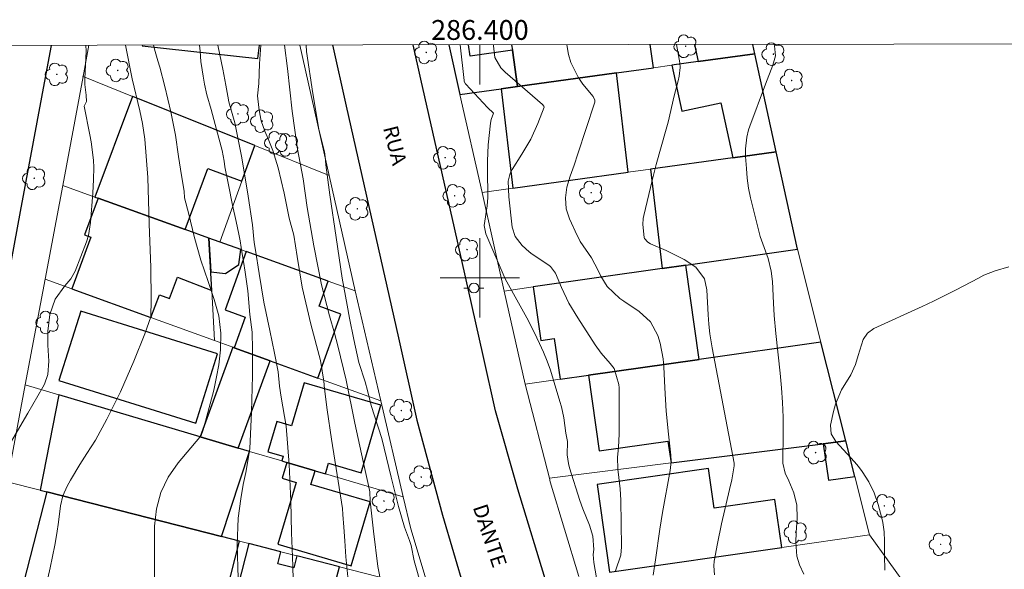
# Model space of a CAD drawing. Units: metres. Extents: x 285997 to 286513, y 1676564 to 1677128.
# Drawn here: x 286354 to 286453, y 1677071 to 1677126 of the extents above; entities that cross this region are included whole.
import ezdxf
from ezdxf.enums import TextEntityAlignment as Align

# ---------------------------------------------------------------- set-up
doc = ezdxf.new("R2010")
doc.units = ezdxf.units.M
doc.header["$MEASUREMENT"] = 0
for name, color, linetype, lineweight in [('Articulacao', 7, 'Continuous', 18), ('Coordenadas', 7, 'Continuous', 9), ('Edificacoes', 7, 'Continuous', 30), ('Malha_Coordenadas', 7, 'Continuous', 15), ('Muro_Grade', 8, 'Continuous', 20), ('Pavimentacao_Nao_Asfaltica_Mfio', 10, 'Continuous', 30), ('Poste', 7, 'Continuous', 9), ('Topon_de_Vias', 7, 'Continuous', 9)]:
    doc.layers.add(name, color=color, linetype=linetype, lineweight=lineweight)
for name, color, linetype, lineweight, true_color in [('Arvores_Isoladas', 7, 'Continuous', 18, 0x00ff33), ('Curvas_Intermediarias', 7, 'Continuous', 9, 0x783c14), ('Curvas_Mestras', 7, 'Continuous', 20, 0x783c14)]:
    doc.layers.add(name, color=color, linetype=linetype, lineweight=lineweight, true_color=true_color)
doc.styles.add('Arial', font='arial.ttf', dxfattribs={"height": 1.5})

# ---------------------------------------------------------------- blocks, each defined once
blk = doc.blocks.new('Arvore')
at = {"layer": 'Arvores_Isoladas'}
blk.add_lwpolyline([(-0.718, 0.493, 0.872324), (-0.722, -0.551, 0.862983), (0.284, -0.827, 0.900105), (0.89, 0.029, 0.863155), (0.262, 0.861, 0.882486)], format="xyb", close=True, dxfattribs=at)
blk.add_circle((0, 0), 0.0286, dxfattribs=at)
blk = doc.blocks.new('Poste')
at = {"layer": 'Poste'}
for points in [[(-0.5, 0), (-1, 0)], [(0.5, 0), (1, 0)]]:
    blk.add_lwpolyline(points, dxfattribs=at)
blk.add_lwpolyline([(0, 0.5, 1), (0, -0.5, 1)], format="xyb", close=True, dxfattribs=at)

msp = doc.modelspace()

# ---------------------------------------------------------------- linework, layer by layer
at = {"layer": 'Articulacao', "flags": 128}
msp.add_lwpolyline([(286013.06, 1677123.044), (286495.369, 1677123.645), (286496.046, 1676569.382), (286013.762, 1676568.782), (286013.06, 1677123.044)], close=True, dxfattribs=at)
at = {"layer": 'Curvas_Intermediarias', "flags": 128}
for points, elevation in [([(286360.262, 1677123.477), (286360.278, 1677122.879), (286360.138, 1677120.095), (286360.148, 1677119.517), (286360.215, 1677118.966), (286360.282, 1677118.461), (286360.314, 1677117.815), (286360.094, 1677117.34), (286360.667, 1677114.448), (286360.777, 1677113.749), (286361.023, 1677111.893), (286361.069, 1677111.139), (286361.03, 1677109.943), (286360.95, 1677108.559), (286360.723, 1677105.594), (286360.521, 1677104.275), (286360.319, 1677103.64), (286359.182, 1677100.694), (286358.728, 1677099.901), (286358.116, 1677099.205), (286357.156, 1677097.843), (286356.614, 1677096.3), (286356.419, 1677094.628), (286356.42, 1677093.23), (286356.511, 1677091.592), (286356.404, 1677090.239), (286356.073, 1677089.279), (286355.916, 1677088.978), (286354.383, 1677086.343), (286350.88, 1677080.359)], 33), ([(286356.167, 1677068.668), (286356.656, 1677070.738), (286356.901, 1677071.887), (286357.123, 1677073.04), (286357.314, 1677074.198), (286357.483, 1677075.361), (286357.698, 1677076.992), (286357.942, 1677078.012), (286358.366, 1677078.979), (286358.706, 1677079.596), (286359.642, 1677081.166), (286360.341, 1677082.275), (286361.213, 1677083.613), (286362.376, 1677085.764), (286363.762, 1677088.512), (286365.082, 1677091.597), (286366.208, 1677094.373), (286366.798, 1677096.066), (286366.854, 1677097.806), (286366.796, 1677101.046), (286366.642, 1677105.445), (286366.499, 1677110.138), (286366.201, 1677114.019), (286365.974, 1677115.595), (286365.713, 1677116.87), (286364.92, 1677120.084), (286364.235, 1677123.482)], 34), ([(286371.709, 1677123.491), (286371.768, 1677122.89), (286371.864, 1677121.845), (286371.971, 1677121.002), (286372.09, 1677120.36), (286372.236, 1677119.555), (286372.459, 1677118.486), (286372.885, 1677116.982), (286373.431, 1677114.974), (286373.987, 1677112.871), (286374.192, 1677111.798), (286374.263, 1677111.222), (286374.639, 1677109.402), (286375.049, 1677107.356), (286375.399, 1677105.684), (286375.683, 1677104.409), (286375.828, 1677103.734), (286375.925, 1677103.085), (286376.059, 1677102.245), (286376.167, 1677101.654), (286376.323, 1677100.57), (286376.578, 1677098.711), (286376.807, 1677096.307), (286377.04, 1677094.525), (286377.078, 1677092.789), (286377.054, 1677090.107), (286376.971, 1677086.498), (286376.783, 1677082.745), (286376.394, 1677080.357), (286376.128, 1677079.167), (286375.873, 1677077.707), (286375.628, 1677075.769), (286375.502, 1677073.076), (286375.631, 1677069.703)], 36), ([(286381.203, 1677068.391), (286381.14, 1677070.833), (286381.112, 1677071.871), (286381.008, 1677074.263), (286380.943, 1677077.479), (286380.774, 1677081.184), (286380.462, 1677085.049), (286379.963, 1677087.98), (286379.8, 1677089.08), (286379.641, 1677090.518), (286379.291, 1677092.404), (286378.81, 1677094.69), (286378.214, 1677097.545), (286377.726, 1677100.434), (286377.374, 1677102.812), (286377.217, 1677103.56), (286377.063, 1677105.353), (286376.613, 1677108.265), (286376, 1677112.108), (286375.281, 1677115.669), (286374.667, 1677117.769), (286374.59, 1677118.33), (286374.385, 1677119.448), (286374.087, 1677121.059), (286373.595, 1677123.318), (286373.577, 1677123.493)], 37), ([(286377.898, 1677123.499), (286377.771, 1677121.623), (286377.718, 1677119.635), (286377.565, 1677118.384), (286377.706, 1677117.194), (286377.798, 1677116.571), (286377.932, 1677115.862), (286378.303, 1677114.812), (286378.651, 1677114.036), (286379.108, 1677112.868), (286379.666, 1677111.116), (286380.255, 1677108.543), (286380.762, 1677106.032), (286381.225, 1677104.314), (286381.56, 1677102.161), (286382.077, 1677099.058), (286382.942, 1677095.341), (286383.925, 1677091.68), (286384.271, 1677089.585), (286384.318, 1677088.802), (286384.588, 1677086.684), (286385.042, 1677083.723), (286385.603, 1677080.124), (286386.142, 1677076.724), (286386.174, 1677076.132), (286386.285, 1677074.85), (286386.372, 1677073.469), (286386.478, 1677071.847), (286386.703, 1677069.493)], 38), ([(286390.371, 1677067.464), (286389.701, 1677070.884), (286389.279, 1677074.441), (286388.935, 1677077.475), (286388.896, 1677078.425), (286388.773, 1677079.039), (286388.217, 1677081.486), (286387.4, 1677085.36), (286386.513, 1677089.673), (286385.658, 1677093.15), (286385.322, 1677094.425), (286384.821, 1677096.189), (286384.007, 1677099.319), (286383.24, 1677103.235), (286382.577, 1677107.105), (286382.173, 1677109.986), (286381.592, 1677112.986), (286381.08, 1677116.833), (286380.585, 1677121.145), (286380.304, 1677123.502)], 39), ([(286398.028, 1677123.524), (286398.406, 1677119.933), (286398.425, 1677119.829), (286398.541, 1677119.593), (286398.575, 1677119.552), (286400.785, 1677117.187), (286401.364, 1677116.616), (286401.138, 1677115.98), (286401.071, 1677115.634), (286400.847, 1677113.428), (286400.768, 1677111.797), (286400.763, 1677110.98), (286400.796, 1677108.127), (286400.734, 1677107.28), (286400.43, 1677105.277), (286400.59, 1677104.466), (286402.55, 1677099.916), (286404.739, 1677095.982), (286405.486, 1677094.533), (286406.03, 1677093.375), (286406.421, 1677092.493), (286406.784, 1677091.601), (286407.107, 1677090.693), (286407.403, 1677089.775), (286408.069, 1677087.54), (286408.218, 1677086.994), (286408.456, 1677085.89), (286408.683, 1677084.343), (286408.845, 1677083.509), (286408.81, 1677082.162), (286408.926, 1677081.27), (286409.038, 1677080.83), (286410.072, 1677077.538), (286410.393, 1677076.684), (286411.059, 1677075.053), (286411.385, 1677073.93), (286411.486, 1677072.59), (286411.44, 1677072.085), (286411.479, 1677071.28), (286412.068, 1677067.982)], 41), ([(286401.372, 1677123.528), (286401.37, 1677123.425), (286401.492, 1677122.253), (286402.116, 1677121.196), (286402.551, 1677120.756), (286406.332, 1677117.511), (286406.459, 1677117.334), (286406.479, 1677117.231), (286405.855, 1677115.594), (286405.131, 1677113.998), (286404.247, 1677112.486), (286403.243, 1677110.955), (286403.041, 1677110.579), (286402.839, 1677109.752), (286402.911, 1677108.18), (286403.258, 1677105.137), (286403.562, 1677104.178), (286404.279, 1677103.259), (286404.964, 1677102.622), (286405.27, 1677102.405), (286406.863, 1677101.353), (286407.128, 1677101.149), (286407.632, 1677100.486), (286408.245, 1677099.036), (286408.985, 1677097.463), (286409.865, 1677095.964), (286411.625, 1677093.253), (286412.226, 1677092.415), (286413.146, 1677091.381), (286413.551, 1677090.848), (286414.028, 1677089.249), (286414.044, 1677088.911), (286414.036, 1677084.276), (286413.988, 1677082.891), (286413.89, 1677081.901), (286413.905, 1677080.699), (286414.022, 1677079.85), (286414.151, 1677078.72), (286414.205, 1677077.584), (286414.279, 1677072.865), (286414.207, 1677072.019), (286413.67, 1677070.457)], 42), ([(286417.478, 1677069.995), (286417.722, 1677071.558), (286418.144, 1677074.653), (286418.428, 1677076.326), (286419.207, 1677080.559), (286419.298, 1677081.474), (286419.261, 1677082.115), (286419.024, 1677084.238), (286418.801, 1677086.566), (286418.656, 1677088.9), (286418.558, 1677091.038), (286418.487, 1677091.841), (286418.185, 1677093.417), (286417.954, 1677094.19), (286417.213, 1677095.558), (286416.072, 1677096.617), (286414.522, 1677097.643), (286414.132, 1677097.923), (286412.844, 1677099.139), (286412.194, 1677100.19), (286411.945, 1677100.766), (286411.265, 1677102.021), (286410.131, 1677103.683), (286409.966, 1677103.974), (286409.815, 1677104.274), (286409.041, 1677105.956), (286408.707, 1677106.989), (286408.627, 1677108.071), (286408.764, 1677109.16), (286409.099, 1677110.284), (286409.508, 1677111.395), (286409.89, 1677112.515), (286411.57, 1677117.644), (286411.592, 1677117.744), (286411.589, 1677117.944), (286411.421, 1677118.321), (286410.392, 1677119.56), (286409.9, 1677120.247), (286409.18, 1677121.746), (286408.951, 1677122.56), (286408.755, 1677123.537)], 43), ([(286423.651, 1677070.037), (286423.592, 1677070.961), (286423.648, 1677071.42), (286423.983, 1677073.201), (286424.385, 1677075.187), (286425.197, 1677078.646), (286425.403, 1677079.622), (286425.662, 1677081.049), (286425.661, 1677081.298), (286423.424, 1677092.953), (286423.199, 1677094.374), (286423.097, 1677095.327), (286423.023, 1677096.284), (286422.891, 1677098.811), (286422.649, 1677099.901), (286421.797, 1677101.086), (286420.595, 1677101.844), (286420.006, 1677102.18), (286418.793, 1677102.783), (286417.205, 1677103.44), (286416.937, 1677103.594), (286416.603, 1677103.992), (286416.556, 1677104.081), (286416.427, 1677105.386), (286416.485, 1677105.989), (286416.543, 1677106.287), (286417.393, 1677109.843), (286417.799, 1677111.45), (286418.807, 1677115.001), (286418.996, 1677115.729), (286419.614, 1677118.386), (286420.008, 1677119.897), (286420.112, 1677120.345), (286420.219, 1677121.253), (286420.174, 1677121.707), (286419.84, 1677123.551)], 44), ([(286440.866, 1677070.508), (286440.813, 1677072.002), (286440.808, 1677073.425), (286440.775, 1677074.37), (286440.644, 1677075.303), (286440.539, 1677075.763), (286440.173, 1677077.141), (286439.777, 1677078.318), (286439.234, 1677079.434), (286438.561, 1677080.48), (286438.181, 1677080.972), (286437.779, 1677081.447), (286435.922, 1677083.502), (286435.45, 1677084.271), (286435.378, 1677085.148), (286435.659, 1677086.507), (286435.864, 1677087.267), (286436.471, 1677088.703), (286437.406, 1677090.215), (286437.892, 1677091.28), (286438.163, 1677092.18), (286438.674, 1677093.771), (286439.092, 1677094.44), (286439.732, 1677094.899), (286444.622, 1677097.124), (286445.768, 1677097.66), (286446.906, 1677098.211), (286448.032, 1677098.784), (286450.296, 1677099.991), (286450.845, 1677100.264), (286451.976, 1677100.724), (286453.35, 1677101.137)], 46)]:
    msp.add_lwpolyline(points, dxfattribs=dict(at, elevation=elevation))
at = {"layer": 'Curvas_Mestras', "flags": 128}
for points, elevation in [([(286367.167, 1677064.904), (286367.191, 1677074.951), (286367.385, 1677076.694), (286367.805, 1677078.354), (286368.566, 1677079.887), (286369.554, 1677081.336), (286371.761, 1677083.92), (286371.892, 1677084.104), (286372.099, 1677084.659), (286373.153, 1677088.683), (286373.438, 1677090.008), (286373.658, 1677091.223), (286373.849, 1677092.757), (286373.87, 1677094.439), (286373.654, 1677096.164), (286373.2, 1677097.809), (286372.592, 1677099.657), (286371.853, 1677101.789), (286371.171, 1677104.175), (286370.646, 1677106.44), (286370.219, 1677108.074), (286370.175, 1677108.743), (286369.895, 1677110.35), (286369.607, 1677112.261), (286369.294, 1677114.396), (286368.834, 1677116.771), (286368.208, 1677119.313), (286367.725, 1677121.263), (286367.511, 1677121.92), (286367.252, 1677122.859), (286367.084, 1677123.485)], 35), ([(286394.158, 1677068.73), (286393.366, 1677071.441), (286393.064, 1677073.011), (286392.903, 1677073.488), (286392.394, 1677074.832), (286391.807, 1677076.921), (286391.064, 1677079.904), (286390.097, 1677083.81), (286389.042, 1677087.125), (286388.669, 1677088.63), (286388.441, 1677089.505), (286387.805, 1677091.452), (286387.294, 1677093.778), (286386.847, 1677095.954), (286386.624, 1677097.245), (286386.121, 1677099.991), (286385.508, 1677104.088), (286384.862, 1677108.379), (286384.465, 1677111.415), (286384.38, 1677112.236), (286384.31, 1677112.736), (286383.754, 1677115), (286383.14, 1677118.609), (286382.52, 1677122.836), (286382.462, 1677123.504)], 40), ([(286432.682, 1677070.108), (286432.232, 1677071.032), (286431.971, 1677071.93), (286431.86, 1677073.347), (286431.895, 1677074.298), (286432.012, 1677075.77), (286431.973, 1677077.056), (286431.655, 1677078.304), (286431.18, 1677079.524), (286430.802, 1677080.302), (286430.574, 1677081.3), (286430.601, 1677084.474), (286430.586, 1677085.955), (286430.536, 1677087.435), (286430.433, 1677088.912), (286430.295, 1677090.387), (286429.849, 1677094.391), (286429.683, 1677096.193), (286429.606, 1677097.457), (286429.526, 1677099.629), (286429.383, 1677100.699), (286429.071, 1677101.964), (286428.538, 1677103.448), (286428.289, 1677104.195), (286427.523, 1677107.125), (286427.3, 1677108.097), (286427.112, 1677109.074), (286426.979, 1677110.06), (286426.881, 1677111.052), (286426.795, 1677112.262), (286426.781, 1677113.042), (286426.914, 1677114.206), (286427.105, 1677114.961), (286427.23, 1677115.332), (286428.81, 1677119.558), (286429.559, 1677121.464), (286429.828, 1677122.404), (286429.728, 1677123.426), (286429.684, 1677123.563), (286429.684, 1677123.563)], 45)]:
    msp.add_lwpolyline(points, dxfattribs=dict(at, elevation=elevation))
at = {"layer": 'Edificacoes', "flags": 128}
for points in [[(286365.956, 1677123.484), (286365.948, 1677123.415), (286377.605, 1677122.146), (286377.753, 1677123.498)], [(286396.861, 1677123.522), (286397.991, 1677118.505), (286402.161, 1677119.081)], [(286402.161, 1677119.081), (286403.801, 1677119.308), (286403.277, 1677122.975), (286399.032, 1677122.368), (286398.857, 1677123.525)], [(286403.198, 1677123.53), (286403.277, 1677122.975), (286403.801, 1677119.308), (286413.793, 1677120.69)], [(286413.793, 1677120.69), (286417.525, 1677121.206), (286417.19, 1677123.547)], [(286421.654, 1677123.553), (286422.03, 1677121.829), (286427.742, 1677122.618), (286427.537, 1677123.56)]]:
    msp.add_lwpolyline(points, dxfattribs=at)
for points in [[(286425.507, 1677112.125), (286429.897, 1677112.733), (286427.742, 1677122.618), (286422.03, 1677121.829), (286422.004, 1677121.825), (286419.376, 1677121.462), (286420.387, 1677116.821), (286424.297, 1677117.674), (286425.507, 1677112.125)], [(286403.801, 1677119.308), (286402.161, 1677119.081), (286403.326, 1677109.059), (286414.959, 1677110.667), (286413.793, 1677120.69), (286403.801, 1677119.308)], [(286361.491, 1677108.036), (286370.267, 1677104.877), (286372.559, 1677111.046), (286375.999, 1677109.768), (286377.297, 1677113.349), (286365.005, 1677118.302), (286364.948, 1677118.324), (286361.169, 1677108.152), (286361.491, 1677108.036)], [(286420.764, 1677101.29), (286432.043, 1677102.904), (286429.897, 1677112.733), (286425.507, 1677112.125), (286417.219, 1677110.979), (286418.388, 1677100.949), (286420.764, 1677101.29)], [(286370.267, 1677104.877), (286361.491, 1677108.036), (286360.118, 1677104.341), (286360.763, 1677104.101), (286358.829, 1677098.895), (286366.819, 1677095.997), (286367.672, 1677098.295), (286368.701, 1677097.913), (286369.5, 1677100.065), (286372.953, 1677098.731), (286372.663, 1677104.015), (286370.267, 1677104.877)], [(286372.663, 1677104.015), (286372.849, 1677100.624), (286374.355, 1677100.447), (286375.674, 1677101.35), (286375.87, 1677102.86)], [(286378.836, 1677091.639), (286383.64, 1677089.897), (286385.984, 1677096.341), (286383.784, 1677097.139), (286384.705, 1677099.68), (286376.424, 1677102.661), (286374.291, 1677096.78), (286376.333, 1677096.04), (286375.205, 1677092.956), (286378.836, 1677091.639)], [(286418.388, 1677100.949), (286405.381, 1677099.088), (286406.155, 1677093.687), (286407.51, 1677093.881), (286408.097, 1677089.782), (286410.942, 1677090.185), (286421.905, 1677091.738), (286422.127, 1677091.771), (286420.764, 1677101.29), (286418.388, 1677100.949)], [(286359.731, 1677096.655), (286357.539, 1677089.662), (286371.353, 1677085.332), (286373.545, 1677092.325), (286359.731, 1677096.655)], [(286434.64, 1677083.27), (286436.912, 1677083.556), (286434.407, 1677093.509), (286422.127, 1677091.771), (286421.905, 1677091.738), (286410.942, 1677090.185), (286412.036, 1677082.538), (286418.967, 1677083.53), (286419.281, 1677081.33), (286434.64, 1677083.27)], [(286378.836, 1677091.639), (286375.205, 1677092.956), (286375.064, 1677093.007), (286371.788, 1677083.972), (286375.628, 1677082.833), (286378.836, 1677091.639)], [(286383.369, 1677080.536), (286384.413, 1677080.227), (286384.727, 1677081.304), (286388.021, 1677080.346), (286390.003, 1677087.16), (286382.263, 1677089.41), (286381.001, 1677085.072), (286379.507, 1677085.506), (286378.619, 1677082.454), (286380.144, 1677082.01), (286380.006, 1677081.534), (286380.537, 1677081.376), (286383.369, 1677080.536)], [(286371.788, 1677083.972), (286357.519, 1677088.205), (286355.631, 1677078.58), (286356.319, 1677078.404), (286373.922, 1677073.897), (286376.763, 1677082.496), (286375.628, 1677082.833), (286371.788, 1677083.972)], [(286436.912, 1677083.556), (286434.64, 1677083.27), (286435.167, 1677079.591), (286437.814, 1677079.971), (286436.912, 1677083.556)], [(286383.369, 1677080.536), (286380.537, 1677081.376), (286380.063, 1677079.778), (286381.453, 1677079.365), (286379.609, 1677073.15), (286387.009, 1677070.955), (286388.921, 1677077.4), (286382.963, 1677079.168), (286383.369, 1677080.536)], [(286413.086, 1677070.316), (286430.446, 1677072.804), (286429.753, 1677077.643), (286423.648, 1677076.768), (286423.077, 1677080.756), (286411.821, 1677079.143), (286413.086, 1677070.316)], [(286353.972, 1677069.233), (286373.537, 1677064.724), (286375.76, 1677073.427), (286373.922, 1677073.897), (286356.319, 1677078.404), (286353.972, 1677069.233)], [(286378.534, 1677063.572), (286378.796, 1677064.645), (286379.614, 1677064.436), (286379.339, 1677063.387), (286379.472, 1677063.356), (286389.045, 1677061.15), (286389.249, 1677062.464), (286390.976, 1677062.177), (286391.9, 1677067.746), (286385.315, 1677068.838), (286385.83, 1677070.849), (286381.537, 1677071.948), (286381.227, 1677070.738), (286379.619, 1677071.149), (286379.929, 1677072.359), (286376.707, 1677073.184), (286374.472, 1677064.508), (286375.527, 1677064.265), (286375.611, 1677064.246), (286378.534, 1677063.572)]]:
    msp.add_lwpolyline(points, close=True, dxfattribs=at)
at = {"layer": 'Malha_Coordenadas', "flags": 128}
for points in [[(286400, 1677123.526), (286400, 1677119.526)], [(286400, 1677104), (286400, 1677096)], [(286404, 1677100), (286396, 1677100)]]:
    msp.add_lwpolyline(points, dxfattribs=at)
at = {"layer": 'Muro_Grade', "flags": 128}
for points in [[(286360.567, 1677123.477), (286359.977, 1677120.327)], [(286381.826, 1677123.503), (286384.794, 1677110.328)], [(286397.991, 1677118.505), (286396.861, 1677123.522)], [(286427.742, 1677122.618), (286427.537, 1677123.56)], [(286422.03, 1677121.829), (286427.742, 1677122.618)], [(286429.897, 1677112.733), (286427.742, 1677122.618)], [(286413.793, 1677120.69), (286417.525, 1677121.206)], [(286417.525, 1677121.206), (286419.376, 1677121.462)], [(286419.376, 1677121.462), (286422.004, 1677121.825)], [(286422.004, 1677121.825), (286422.03, 1677121.829)], [(286359.977, 1677120.327), (286357.914, 1677109.324)], [(286359.921, 1677120.35), (286359.977, 1677120.327)], [(286364.948, 1677118.324), (286359.977, 1677120.327)], [(286403.801, 1677119.308), (286413.793, 1677120.69)], [(286402.161, 1677119.081), (286403.801, 1677119.308)], [(286365.005, 1677118.302), (286364.948, 1677118.324)], [(286377.297, 1677113.349), (286365.005, 1677118.302)], [(286397.991, 1677118.505), (286402.161, 1677119.081)], [(286400.216, 1677108.628), (286397.991, 1677118.505)], [(286375.999, 1677109.768), (286377.297, 1677113.349)], [(286377.297, 1677113.349), (286384.794, 1677110.328)], [(286429.897, 1677112.733), (286425.507, 1677112.125)], [(286432.043, 1677102.904), (286429.897, 1677112.733)], [(286425.507, 1677112.125), (286417.219, 1677110.979)], [(286387.412, 1677098.705), (286384.794, 1677110.328)], [(286414.959, 1677110.667), (286403.326, 1677109.059)], [(286417.219, 1677110.979), (286414.959, 1677110.667)], [(286357.914, 1677109.324), (286356.141, 1677099.87)], [(286361.169, 1677108.152), (286357.914, 1677109.324)], [(286373.768, 1677103.617), (286375.999, 1677109.768)], [(286403.326, 1677109.059), (286400.216, 1677108.628)], [(286402.459, 1677098.669), (286400.216, 1677108.628)], [(286361.491, 1677108.036), (286361.169, 1677108.152)], [(286370.267, 1677104.877), (286361.491, 1677108.036)], [(286372.663, 1677104.015), (286370.267, 1677104.877)], [(286372.953, 1677098.731), (286372.663, 1677104.015)], [(286372.663, 1677104.015), (286373.768, 1677103.617)], [(286373.768, 1677103.617), (286376.424, 1677102.661)], [(286376.424, 1677102.661), (286384.705, 1677099.68)], [(286432.043, 1677102.904), (286420.764, 1677101.29)], [(286434.407, 1677093.509), (286432.043, 1677102.904)], [(286418.388, 1677100.949), (286405.381, 1677099.088)], [(286420.764, 1677101.29), (286418.388, 1677100.949)], [(286356.141, 1677099.87), (286354.142, 1677089.207)], [(286358.829, 1677098.895), (286356.141, 1677099.87)], [(286384.705, 1677099.68), (286387.412, 1677098.705)], [(286366.819, 1677095.997), (286358.829, 1677098.895)], [(286373.231, 1677093.672), (286372.953, 1677098.731)], [(286390.017, 1677087.584), (286387.412, 1677098.705)], [(286405.381, 1677099.088), (286402.459, 1677098.669)], [(286404.578, 1677089.284), (286402.459, 1677098.669)], [(286373.231, 1677093.672), (286366.819, 1677095.997)], [(286375.064, 1677093.007), (286373.231, 1677093.672)], [(286434.407, 1677093.509), (286422.127, 1677091.771)], [(286436.912, 1677083.556), (286434.407, 1677093.509)], [(286371.788, 1677083.972), (286375.064, 1677093.007)], [(286375.205, 1677092.956), (286375.064, 1677093.007)], [(286378.836, 1677091.639), (286375.205, 1677092.956)], [(286383.64, 1677089.897), (286378.836, 1677091.639)], [(286421.905, 1677091.738), (286410.942, 1677090.185)], [(286422.127, 1677091.771), (286421.905, 1677091.738)], [(286390.017, 1677087.584), (286383.64, 1677089.897)], [(286408.097, 1677089.782), (286404.578, 1677089.284)], [(286410.942, 1677090.185), (286408.097, 1677089.782)], [(286354.142, 1677089.207), (286352.309, 1677079.43)], [(286357.519, 1677088.205), (286354.142, 1677089.207)], [(286407.015, 1677079.781), (286404.578, 1677089.284)], [(286371.788, 1677083.972), (286357.519, 1677088.205)], [(286392.277, 1677077.894), (286390.017, 1677087.584)], [(286371.788, 1677083.972), (286375.628, 1677082.833)], [(286436.912, 1677083.556), (286434.64, 1677083.27)], [(286436.912, 1677083.556), (286437.814, 1677079.971)], [(286376.763, 1677082.496), (286373.922, 1677073.897)], [(286375.628, 1677082.833), (286376.763, 1677082.496)], [(286376.763, 1677082.496), (286380.006, 1677081.534)], [(286434.64, 1677083.27), (286419.281, 1677081.33)], [(286380.006, 1677081.534), (286380.537, 1677081.376)], [(286380.537, 1677081.376), (286383.369, 1677080.536)], [(286383.369, 1677080.536), (286384.413, 1677080.227)], [(286419.281, 1677081.33), (286407.015, 1677079.781)], [(286384.413, 1677080.227), (286392.277, 1677077.894)], [(286409.991, 1677069.873), (286407.104, 1677079.432), (286407.015, 1677079.781)], [(286437.814, 1677079.971), (286439.299, 1677074.073)], [(286352.309, 1677079.43), (286355.631, 1677078.58)], [(286355.631, 1677078.58), (286356.319, 1677078.404)], [(286356.319, 1677078.404), (286373.922, 1677073.897)], [(286392.277, 1677077.894), (286393.029, 1677074.674), (286394.893, 1677068.528)], [(286373.922, 1677073.897), (286375.76, 1677073.427)], [(286439.299, 1677074.073), (286430.446, 1677072.804)], [(286445.267, 1677065.785), (286439.299, 1677074.073)], [(286375.76, 1677073.427), (286376.707, 1677073.184)], [(286376.707, 1677073.184), (286379.929, 1677072.359)], [(286430.446, 1677072.804), (286413.086, 1677070.316)], [(286379.929, 1677072.359), (286381.537, 1677071.948)], [(286381.537, 1677071.948), (286385.83, 1677070.849)], [(286385.83, 1677070.849), (286394.893, 1677068.528)]]:
    msp.add_lwpolyline(points, dxfattribs=at)
at = {"layer": 'Pavimentacao_Nao_Asfaltica_Mfio', "flags": 128}
for points in [[(286385.12, 1677123.508), (286386.512, 1677117.329), (286391.776, 1677093.96), (286393.645, 1677085.663), (286396.244, 1677076.071), (286398.461, 1677068.513), (286401.399, 1677061.529), (286403.088, 1677057.816), (286405.687, 1677052.662), (286413.762, 1677036.651), (286419.257, 1677025.755), (286420.173, 1677023.94), (286420.851, 1677021.725), (286421.028, 1677018.731), (286420.989, 1677017.549), (286420.679, 1677016.437), (286420.232, 1677015.644), (286419.428, 1677015.036), (286418.48, 1677014.676), (286417.256, 1677014.519), (286416.233, 1677014.617), (286396.717, 1677018.282), (286360.641, 1677025.056), (286342.053, 1677028.546)], [(286351.426, 1677094.8), (286353.661, 1677106.719), (286356.663, 1677122.735), (286356.802, 1677123.472)], [(286432.704, 1677017.008), (286427.549, 1677027.231), (286419.025, 1677044.133), (286408.909, 1677064.189), (286406.822, 1677068.874), (286403.838, 1677078.686), (286401.583, 1677086.601), (286400.326, 1677092.18), (286397.428, 1677105.047), (286394.049, 1677120.046), (286393.267, 1677123.518)]]:
    msp.add_lwpolyline(points, dxfattribs=at)

# ---------------------------------------------------------------- block references
at = {"layer": 'Arvores_Isoladas'}
for p in [(286420.756, 1677123.38), (286394.585, 1677122.761), (286429.615, 1677122.579), (286357.322, 1677120.544), (286363.473, 1677120.937), (286431.455, 1677119.924), (286375.602, 1677116.553), (286378.049, 1677115.828), (286379.463, 1677113.64), (286380.554, 1677113.423), (286396.496, 1677112.132), (286355.044, 1677110.061), (286397.455, 1677108.29), (286411.232, 1677108.608), (286387.634, 1677106.977), (286398.711, 1677102.862), (286356.385, 1677095.514), (286392.078, 1677086.612), (286433.864, 1677082.373), (286394.086, 1677079.898), (286390.316, 1677077.479), (286440.797, 1677076.991), (286431.859, 1677074.35), (286446.484, 1677073.115)]:
    msp.add_blockref('Arvore', p, dxfattribs=at)
at = {"layer": 'Poste'}
msp.add_blockref('Poste', (286399.397, 1677098.983), dxfattribs=at)

# ---------------------------------------------------------------- texts
at = {"layer": 'Coordenadas', "style": 'Arial'}
msp.add_text('286.400', height=2, dxfattribs=at).set_placement((286400, 1677124.026), align=Align.CENTER)
at = {"layer": 'Topon_de_Vias', "style": 'Arial'}
for s, rotation, p in [('RUA', 284.1296, (286389.767, 1677115.032)), ('DANTE', 288.36226, (286398.822, 1677076.722))]:
    msp.add_text(s, height=1.5, rotation=rotation, dxfattribs=at).set_placement(p, align=Align.BOTTOM_LEFT)

doc.saveas('drawing.dxf')
